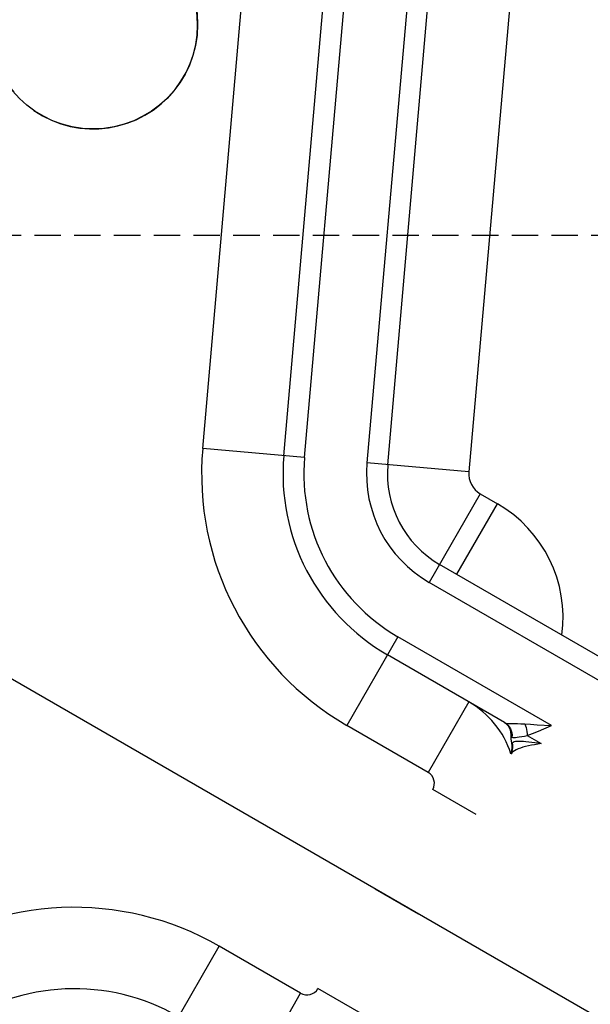
# Model space of a CAD drawing. Units: millimetres. Extents: x 23849 to 40497, y 6321 to 13660.
# Drawn here: x 27993 to 28047, y 8685 to 8779 of the extents above; entities that cross this region are included whole.
import ezdxf

# ---------------------------------------------------------------- set-up
doc = ezdxf.new("R2010")
doc.units = ezdxf.units.MM
doc.header["$LTSCALE"] = 0.4
doc.linetypes.add('CENTRO2', pattern=[28.575, 19.05, -3.175, 3.175, -3.175])
doc.linetypes.add('TRAZOS2', pattern=[9.525, 6.35, -3.175])
for name, color, linetype in [('Anotaciones Finas', 3, 'Continuous'), ('Anotaciones Medias', 3, 'Continuous'), ('Contornos Ocultos', 6, 'TRAZOS2'), ('Ejes', 2, 'CENTRO2')]:
    doc.layers.add(name, color=color, linetype=linetype)

# ---------------------------------------------------------------- blocks, each defined once
blk = doc.blocks.new('A$C300273D3')
at = {"layer": 'Contornos Ocultos'}
blk.add_circle((-6, 0.05), 667.5, dxfattribs=at)
blk = doc.blocks.new('A$C37086315')
at = {"layer": 'Anotaciones Finas'}
for centre, radius in [((55.7982, 50.5858), 46.65), ((55.7982, 50.5858), 46.53), ((59.2882, 42.16), 0.6)]:
    blk.add_circle(centre, radius, dxfattribs=at)
for centre, radius, start, end in [((55.7982, 50.5858), 14.256, 277.25446, 352.74632), ((55.7982, 50.5858), 13.89, 277.44717, 352.55312), ((55.7982, 50.5858), 13.824, 293.12187, 336.87829), ((59.2882, 42.16), 0.6, 175.2956, 160.5029)]:
    blk.add_arc(centre, radius, start, end, dxfattribs=at)
at = {"layer": 'Anotaciones Medias'}
for p, q in [((57.4934, 40.3971), (63.1537, 43.0365)), ((57.691, 39.9733), (63.6263, 42.741)), ((57.7417, 39.8646), (63.6848, 42.6359)), ((63.8369, 42.3096), (57.8939, 39.5383)), ((57.9446, 39.4295), (63.8768, 42.1958)), ((63.8025, 41.6452), (58.1422, 39.0058)), ((57.7417, 39.8646), (57.4934, 40.3971)), ((58.1422, 39.0058), (57.8939, 39.5383)), ((54.4782, 38.8858), (55.0657, 38.8858)), ((55.0657, 38.3458), (55.0657, 38.8858)), ((57.1182, 38.8858), (56.5306, 38.8858)), ((56.5306, 38.3458), (56.5306, 38.8858)), ((56.9982, 38.1082), (56.9982, 38.8858)), ((57.1182, 37.8658), (57.1182, 38.8858)), ((58.0657, 38.8858), (57.4782, 38.8858)), ((57.4782, 8.2858), (57.4782, 38.8858)), ((57.5982, 8.2858), (57.5982, 38.8858)), ((58.0657, 38.8858), (58.0657, 38.7719)), ((57.5982, 38.7719), (58.0657, 38.7719)), ((54.5982, 38.3458), (55.0657, 38.3458)), ((56.9982, 38.3458), (56.5306, 38.3458)), ((55.1382, 37.9858), (55.1382, 38.2733)), ((55.7982, 37.9858), (55.7982, 38.2733)), ((55.7982, 37.9858), (55.7982, 38.2733)), ((56.4582, 37.9858), (56.4582, 38.2733)), ((56.9154, 38.0112), (56.9154, 38.0127)), ((56.9194, 38.0105), (56.9154, 38.0112)), ((56.9468, 38.0342), (56.9468, 38.0293)), ((56.8602, 37.9867), (56.863, 37.9869)), ((56.8615, 37.9867), (56.8714, 37.9886)), ((56.9982, 37.9575), (56.9982, 37.8658)), ((57.0531, 37.9151), (57.1182, 37.8658))]:
    blk.add_line(p, q, dxfattribs=at)
for points in [[(56.9982, 38.1082), (56.9973, 38.0959), (56.9946, 38.0839), (56.9902, 38.0723), (56.9842, 38.0615), (56.9767, 38.0516), (56.9679, 38.0428), (56.9578, 38.0353), (56.9468, 38.0293)], [(56.9982, 38.1082), (56.9991, 38.1012), (57.0017, 38.0928), (57.0061, 38.0828), (57.0124, 38.0709), (57.0202, 38.0571), (57.0293, 38.0413), (57.0393, 38.0233), (57.0496, 38.0033)], [(56.8603, 37.9863), (56.867, 37.9868), (56.8804, 37.99), (56.8931, 37.9952), (56.9049, 38.0024), (56.9154, 38.0112)], [(56.8603, 37.9858), (56.8733, 37.9868), (56.886, 37.9899), (56.8981, 37.9949), (56.9093, 38.0019), (56.9194, 38.0105)], [(56.9154, 38.0112), (56.9084, 38.0055), (56.902, 38.0011), (56.8962, 37.9978), (56.8907, 37.9951), (56.885, 37.9926), (56.8789, 37.9905), (56.8728, 37.9888), (56.8668, 37.9875), (56.8609, 37.9866)], [(56.863, 37.9869), (56.8774, 37.9902), (56.8912, 37.9957), (56.9039, 38.0033), (56.9154, 38.0127)], [(56.8921, 37.9963), (56.8994, 38.0003), (56.9024, 38.0024)], [(56.9052, 38.0043), (56.9077, 38.0061), (56.9154, 38.0127)], [(56.9154, 38.0127), (56.9251, 38.0209), (56.9356, 38.0281), (56.9468, 38.0342)], [(56.9982, 37.8658), (56.9913, 37.8829), (56.9844, 37.8997), (56.9775, 37.9161), (56.9708, 37.9318), (56.9642, 37.9465), (56.9577, 37.9601), (56.9515, 37.9724), (56.9455, 37.9831), (56.9397, 37.9922), (56.9342, 37.9996), (56.9289, 38.0051), (56.924, 38.0087), (56.9194, 38.0105)], [(56.9468, 38.0293), (56.9476, 38.0245), (56.9503, 38.0186), (56.9547, 38.0116), (56.9609, 38.0033), (56.9688, 37.9938), (56.9779, 37.983), (56.9879, 37.9709), (56.9982, 37.9575)], [(57.0496, 38.0033), (57.0424, 37.9949), (57.0345, 37.9865), (57.026, 37.9785), (57.017, 37.9709), (57.0077, 37.9638), (56.9982, 37.9575)], [(57.0496, 38.0033), (57.0644, 37.9733), (57.081, 37.9398), (57.1182, 37.8658)], [(56.9982, 37.8658), (56.9861, 37.8804), (56.974, 37.8949), (56.9621, 37.9089), (56.9503, 37.9222), (56.9387, 37.9347), (56.9274, 37.9461), (56.9165, 37.9563), (56.906, 37.9651), (56.8958, 37.9725), (56.8862, 37.9783), (56.877, 37.9824), (56.8684, 37.9849), (56.8603, 37.9858)], [(56.8714, 37.9886), (56.8812, 37.9915), (56.8905, 37.9954), (56.8909, 37.9956)], [(56.9982, 37.9575), (57.0239, 37.9374), (57.0531, 37.9151)]]:
    blk.add_lwpolyline(points, dxfattribs=at)
for radius in [46.8, 42.5804]:
    blk.add_circle((55.7982, 50.5858), radius, dxfattribs=at)
for centre, radius, start, end in [((53.3982, 38.8858), 1.6676, 0, 65), ((58.1982, 38.8858), 1.6676, 115, 180), ((53.3982, 38.8858), 1.2, 0, 65), ((58.1982, 38.8858), 1.2, 115, 180), ((58.1982, 38.8858), 1.08, 115, 180), ((58.1982, 38.8858), 0.72, 115, 180), ((58.1982, 38.8858), 0.6, 115, 180), ((58.1982, 38.8858), 0.1324, 115, 180), ((57.3117, 38.7719), 0.7541, 292.3369, 0), ((55.1382, 38.3458), 0.0724, 180, 270), ((56.4582, 38.3458), 0.0724, 270, 0), ((56.4582, 38.3458), 0.54, 318.3202, 360), ((56.9082, 38.1155), 0.09, 295.3914, 0.0001)]:
    blk.add_arc(centre, radius, start, end, dxfattribs=at)
at = {"layer": 'Ejes'}
blk.add_line((55.7982, 0.0424), (55.7982, 96.1737), dxfattribs=at)
blk = doc.blocks.new('A$C2382474C')
at = {"layer": 'Contornos Ocultos'}
blk.add_line((80, -1070), (1599.999995, -1070), dxfattribs=at)

msp = doc.modelspace()

# ---------------------------------------------------------------- block references
at = {"layer": 'Anotaciones Medias', "xscale": 16.66667, "yscale": 16.66667, "zscale": 16.66667, "rotation": 59.99999999999999}
msp.add_blockref('A$C37086315', (28114.197, 7571.222), dxfattribs=at)
at = {"layer": 'Anotaciones Medias'}
msp.add_blockref('A$C2382474C', (27014.939, 9828.147), dxfattribs=at)
at = {"layer": 'Contornos Ocultos', "rotation": 270}
msp.add_blockref('A$C300273D3', (27848.989, 8792.147), dxfattribs=at)

doc.saveas('drawing.dxf')
